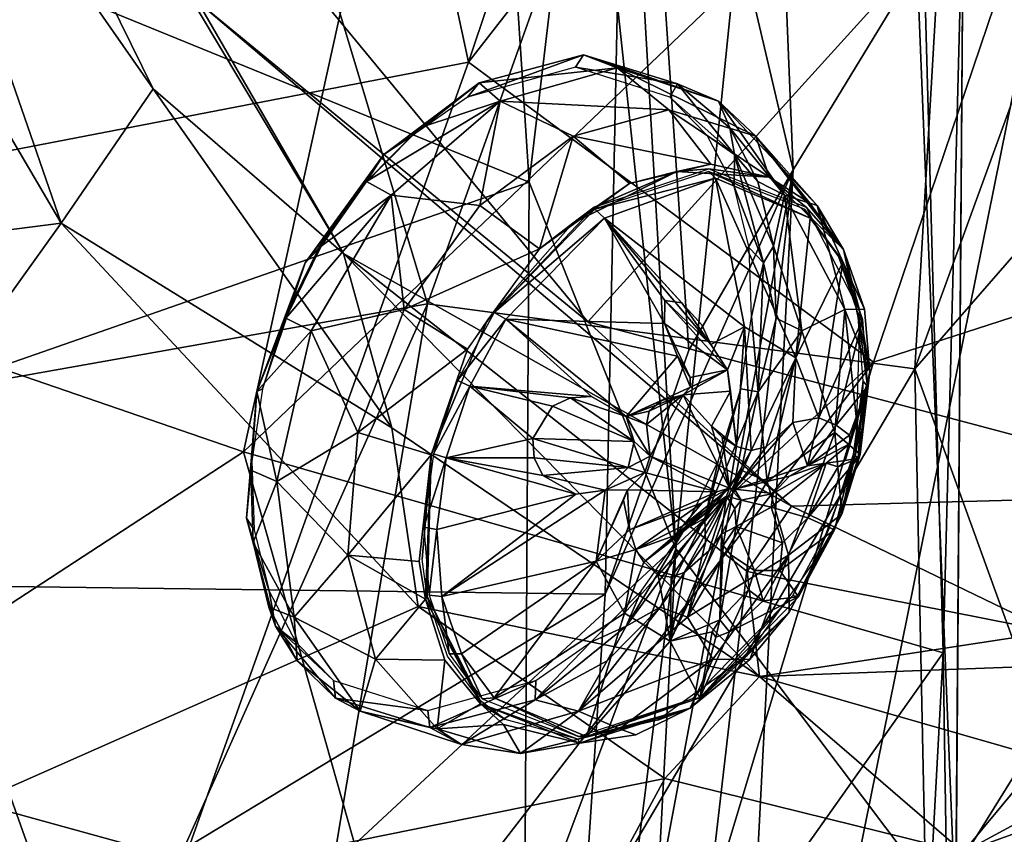
# Model space of a CAD drawing. Units: millimetres. Extents: x -2003 to 3030, y -2832 to 2970.
# Drawn here: x 304 to 348, y -180 to -143 of the extents above; entities that cross this region are included whole.
import ezdxf

# ---------------------------------------------------------------- set-up
doc = ezdxf.new("R2010")
doc.units = ezdxf.units.MM
doc.header["$LTSCALE"] = 0.2
doc.header["$MEASUREMENT"] = 0
doc.header["$PDMODE"] = 1
doc.linetypes.add('BORDER', pattern=[1.75, 0.5, -0.25, 0.5, -0.25, 0, -0.25])
doc.layers.add('HAGS-Dim Plan', color=7, linetype='Continuous', lineweight=158)
for name, color, linetype in [('HAGS-EN1176 Falling Space', 30, 'BORDER'), ('HAGS-PL-Gray', 252, 'Continuous'), ('HAGS-PL-Orange', 40, 'Continuous')]:
    doc.layers.add(name, color=color, linetype=linetype)
doc.styles.get("Standard").update_dxf_attribs({"font": 'g13f12d.shx', "height": 300})
doc.dimstyles.new('HAGS - Dim Plan', dxfattribs={"dimtxt": 300, "dimasz": 200, "dimexe": 0.18, "dimexo": 0.0625, "dimgap": 150, "dimtad": 0, "dimlfac": 0.001, "dimrnd": 0.05, "dimzin": 1, "dimdsep": 46, "dimtxsty": 'Standard', "dimblk": 'HAGS - Dim Plan arrow', "dimcen": 0.1, "dimse1": 1, "dimse2": 1, "dimclrd": 1, "dimadec": 0, "dimazin": 0, "dimtfac": 1, "dimtofl": 0, "dimtmove": 0, "dimatfit": 3, "dimfxl": 1, "dimtolj": 1, "dimtzin": 0, "dimarcsym": 0})

# ---------------------------------------------------------------- blocks, each defined once
blk = doc.blocks.new('HAGS - Dim Plan arrow')
at = {"color": 1, "lineweight": 0}
blk.add_lwpolyline([(0, 0, 0, 0.35, 0), (-1, 0, 0.015, 0.015, 0)], format="xyseb", dxfattribs=at)
blk = doc.blocks.new('*D6')
at = {"layer": 'Defpoints', "color": 0, "transparency": 16777216}
for p in [(0, 2003.429), (0, -2003.429), (2832.738, -2003.429)]:
    blk.add_point(p, dxfattribs=at)
at = {"layer": 'HAGS-Dim Plan', "color": 1, "lineweight": -2, "transparency": 16777216}
for p, q in [((2832.738, 1803.429), (2832.738, 620.437)), ((2832.738, -1803.429), (2832.738, -620.437))]:
    blk.add_line(p, q, dxfattribs=at)
at = {"layer": 'HAGS-Dim Plan', "color": 1, "lineweight": -2, "transparency": 16777216, "xscale": 200, "yscale": 200, "zscale": 200}
for p, rotation in [((2832.738, 2003.429), 90), ((2832.738, -2003.429), 270)]:
    blk.add_blockref('HAGS - Dim Plan arrow', p, dxfattribs=dict(at, rotation=rotation))
at = {"layer": 'HAGS-Dim Plan', "color": 0, "transparency": 16777216, "insert": (2832.738, 0), "char_height": 300, "attachment_point": 5, "rotation": 90}
blk.add_mtext('\\A1;4.00m', dxfattribs=at)
blk = doc.blocks.new('*D3')
at = {"layer": 'Defpoints', "color": 0, "transparency": 16777216}
for p in [(446.293, 2348.38), (-446.287, -49.162), (446.293, -174.043)]:
    blk.add_point(p, dxfattribs=at)
at = {"layer": 'HAGS-Dim Plan', "color": 1, "lineweight": -2, "transparency": 16777216}
for p, q in [((-246.287, 2348.38), (246.293, 2348.38)), ((446.293, 2348.38), (646.293, 2348.38))]:
    blk.add_line(p, q, dxfattribs=at)
at = {"layer": 'HAGS-Dim Plan', "color": 1, "lineweight": -2, "transparency": 16777216, "xscale": 200, "yscale": 200, "zscale": 200, "rotation": 180}
blk.add_blockref('HAGS - Dim Plan arrow', (-446.287, 2348.38), dxfattribs=at)
at = {"layer": 'HAGS-Dim Plan', "color": 1, "lineweight": -2, "transparency": 16777216, "xscale": 200, "yscale": 200, "zscale": 200}
blk.add_blockref('HAGS - Dim Plan arrow', (446.293, 2348.38), dxfattribs=at)
at = {"layer": 'HAGS-Dim Plan', "color": 0, "transparency": 16777216, "insert": (1252.372, 2348.38), "char_height": 300, "attachment_point": 5}
blk.add_mtext('\\A1;0.90m', dxfattribs=at)
blk = doc.blocks.new('*D4')
at = {"layer": 'Defpoints', "color": 0, "transparency": 16777216}
for p in [(-35.127, 501.094), (2420.696, 501.094), (371.252, -330.661)]:
    blk.add_point(p, dxfattribs=at)
at = {"layer": 'HAGS-Dim Plan', "color": 1, "lineweight": -2, "transparency": 16777216}
for p, q in [((2420.696, 501.094), (2420.696, 701.094)), ((2420.696, -130.661), (2420.696, 301.094))]:
    blk.add_line(p, q, dxfattribs=at)
at = {"layer": 'HAGS-Dim Plan', "color": 1, "lineweight": -2, "transparency": 16777216, "xscale": 200, "yscale": 200, "zscale": 200}
for p, rotation in [((2420.696, 501.094), 90), ((2420.696, -330.661), 270)]:
    blk.add_blockref('HAGS - Dim Plan arrow', p, dxfattribs=dict(at, rotation=rotation))
at = {"layer": 'HAGS-Dim Plan', "color": 0, "transparency": 16777216, "insert": (2420.696, 1306.649), "char_height": 300, "attachment_point": 5, "rotation": 90}
blk.add_mtext('\\A1;0.85m', dxfattribs=at)

msp = doc.modelspace()

# ---------------------------------------------------------------- linework, layer by layer
at = {"layer": 'HAGS-EN1176 Falling Space'}
msp.add_circle((0, 0), 2003.429, dxfattribs=at)

# ---------------------------------------------------------------- dimensions: what is measured, and where the dimension line sits
at = {"layer": 'HAGS-Dim Plan'}
dim = msp.add_linear_dim(base=(446.293, 2348.38), p1=(-446.287, -49.162), p2=(446.293, -174.043), dimstyle='HAGS - Dim Plan', override={"dimpost": 'm'}, dxfattribs=at)
dim.commit()
dim.dimension.update_dxf_attribs({"geometry": '*D3', "text_midpoint": (1252.372, 2348.38)})
for base, p1, p2, picture, middle in [((2832.738, -2003.429), (0, 2003.429), (0, -2003.429), '*D6', (2832.738, 0)), ((2420.696, 501.094), (371.252, -330.661), (-35.127, 501.094), '*D4', (2420.696, 1306.649))]:
    dim = msp.add_linear_dim(base=base, p1=p1, p2=p2, angle=90, dimstyle='HAGS - Dim Plan', override={"dimpost": 'm'}, dxfattribs=at)
    dim.commit()
    dim.dimension.update_dxf_attribs({"geometry": picture, "text_midpoint": middle})

# ---------------------------------------------------------------- meshes
at = {"layer": 'HAGS-PL-Gray'}
mesh = msp.add_polyface(dxfattribs=at)
corners = [(387.29, -93.761, 876.643), (364.768, -151.443, 885.153), (364.483, -93.011, 921.009), (375.747, -85.709, 1038.789), (360.647, -134.012, 1039.461), (394.093, -121.712, 1005.125), (411.539, -38.267, 1003.724), (361.45, -38.408, 941.315), (392.128, -91.82, 545.416), (392.264, -54.648, 530.429), (377.982, -120.12, 531.038), (398.329, -71.556, 541.511), (383.707, -89.521, 383.432), (370.65, -64.695, 362.95), (398.392, -61.073, 395.299), (347.937, -60.707, 338.931), (356.314, -61.737, 344.313), (368.41, -80.271, 362.953), (381.207, -91.166, 376.068), (373.874, -75.092, 364.6), (375.753, -100.188, 376.851), (380.991, -102.629, 380.104), (377.178, -124.148, 386.552), (370.572, -74.524, 360.439), (390.534, -123.583, 848.637), (390.621, -96.733, 866.999), (404.648, -91.253, 858.64), (369.862, -88.302, 498.074), (348.598, -81.65, 462.536), (344.089, -159.045, 495.221), (366.289, -50.073, 481.495), (358.494, -83.385, 1057.851), (355.741, -94.866, 1055.721), (384.82, -109.952, 386.359), (391.01, -125.659, 566.839), (401.489, -120.8, 573.682), (396.855, -72.278, 872.555), (390.479, -39.945, 889.282), (386.682, -114.801, 394.926), (383, -133.575, 392.689), (351.719, -71.488, 1063.136), (352.444, -127.234, 1042.504), (353.101, -130.625, 363.027), (332.021, -103.849, 334.395), (344.675, -83.068, 954.839), (363.389, -62.267, 351.105)]
mesh.append_faces([[corners[k] for k in face] for face in [(0, 1, 2), (3, 4, 5), (3, 5, 6), (0, 2, 7), (8, 9, 10), (11, 9, 8), (12, 13, 14), (15, 16, 17), (13, 18, 19), (18, 13, 12), (20, 21, 22), (17, 23, 21), (24, 25, 26), (27, 28, 29), (30, 28, 27), (16, 23, 17), (31, 32, 4), (18, 21, 23), (33, 18, 12), (34, 8, 10), (8, 34, 35), (36, 0, 37), (38, 12, 14), (33, 12, 38), (27, 10, 9), (19, 18, 23), (33, 21, 18), (33, 39, 21), (31, 40, 32), (40, 41, 32), (17, 20, 15), (17, 21, 20), (20, 42, 43), (25, 0, 36), (25, 24, 0), (31, 4, 3), (44, 7, 2), (45, 19, 23), (13, 19, 45)]])
mesh = msp.add_polyface(dxfattribs=at)
corners = [(292.218, -101.074, 409.397), (287.52, -95.558, 412.606), (288.862, -96.76, 402.655), (291.661, -97.241, 419.554), (297.107, -128.498, 309.208), (290.127, -106.881, 297.345), (309.567, -146.343, 324.5), (304.051, -101.102, 421.686), (297.195, -98.228, 422.993), (297.291, -103.165, 415.354), (289.854, -104.275, 402.172), (264.854, -150.05, 396.784), (308.551, -111.383, 423.148), (294.157, -106.894, 303.182), (311.597, -142.41, 327.278), (278.134, -88.982, 288.794), (283.278, -86.929, 288.681), (283.968, -110.612, 297.851), (305.408, -152.441, 327.456), (285.442, -84.56, 392.022), (304.114, -93.982, 427.411), (331.12, -118.231, 1026.161), (271.104, -118.546, 1072.44), (272.402, -168.517, 1051.287), (284.533, -87.326, 408.814), (286.158, -80.654, 289.741), (259.962, -158.236, 297.202), (291.408, -128.613, 308.316), (298.82, -107.508, 413.322), (306.4, -106.243, 420.143), (297.201, -90.729, 427.294), (291.812, -88.4, 425.003), (286.291, -86.979, 418.011), (287.254, -88.675, 399.66), (326.478, -77.467, 1041.714), (266.455, -83.004, 1084.602), (290.469, -161.698, 427.749), (298.76, -111.244, 309.028), (311.84, -135.759, 326.918), (287.786, -78.315, 293.056), (281.932, -119.508, 1012.349), (294.595, -66.427, 1016.109), (314.271, -100.531, 986.665), (293.373, -151.013, 987.14)]
mesh.append_faces([[corners[k] for k in face] for face in [(0, 1, 2), (3, 1, 0), (4, 5, 6), (7, 8, 9), (10, 11, 12), (5, 13, 14), (15, 16, 17), (18, 4, 6), (2, 19, 10), (20, 8, 7), (21, 22, 23), (1, 24, 2), (5, 25, 13), (26, 27, 18), (0, 2, 10), (9, 28, 29), (30, 31, 8), (31, 32, 3), (17, 5, 4), (27, 4, 18), (33, 2, 24), (3, 32, 1), (28, 10, 12), (0, 10, 28), (17, 16, 5), (7, 9, 29), (34, 35, 22), (26, 17, 27), (17, 4, 27), (20, 30, 8), (9, 0, 28), (3, 0, 9), (8, 3, 9), (8, 31, 3), (11, 36, 12), (13, 37, 38), (13, 39, 37), (40, 41, 42), (42, 43, 40)]])
mesh = msp.add_polyface(dxfattribs=at)
corners = [(330.057, -169.258, 1003.316), (331.12, -118.231, 1026.161), (272.402, -168.517, 1051.287), (336.32, -94.502, 1037.431), (338.576, -150.022, 1013.797), (352.444, -127.234, 1042.504), (308.551, -111.383, 423.148), (322.011, -156.092, 461.057), (348.598, -81.65, 462.536), (347.006, -72.719, 1060.25), (338.501, -165.259, 362.374), (318.201, -153.816, 335.052), (311.597, -142.41, 327.278), (290.127, -106.881, 297.345), (319.358, -95.771, 429.873), (309.312, -95.81, 425.665), (304.114, -93.982, 427.411), (304.051, -101.102, 421.686), (358.683, -164.714, 383.603), (329.27, -156.914, 350.143), (353.101, -130.625, 363.027), (290.469, -161.698, 427.749), (311.84, -135.759, 326.918), (332.021, -103.849, 334.395), (298.76, -111.244, 309.028), (316.988, -92.535, 427.657), (311.103, -101.21, 424.304), (333.855, -158.191, 1007.872), (298.82, -107.508, 413.322), (306.4, -106.243, 420.143), (323.863, -145.14, 955.114), (314.271, -100.531, 986.665), (344.675, -83.068, 954.839), (287.786, -78.315, 293.056), (293.373, -151.013, 987.14), (305.408, -152.441, 327.456), (309.567, -146.343, 324.5), (320.388, -161.715, 340.41), (326.478, -77.467, 1041.714), (271.104, -118.546, 1072.44), (294.157, -106.894, 303.182), (331.327, -75.655, 1041.797), (312.571, -89.055, 427.04), (344.089, -159.045, 495.221), (364.483, -93.011, 921.009), (342.227, -158.729, 919.985)]
mesh.append_faces([[corners[k] for k in face] for face in [(0, 1, 2), (3, 4, 5), (6, 7, 8), (3, 5, 9), (10, 11, 12), (13, 12, 11), (14, 6, 8), (15, 16, 17), (1, 4, 3), (18, 19, 20), (6, 21, 7), (20, 19, 22), (23, 22, 24), (25, 26, 14), (27, 4, 1), (28, 6, 29), (14, 29, 6), (30, 31, 32), (23, 24, 33), (30, 34, 31), (35, 36, 37), (1, 38, 39), (15, 26, 25), (15, 17, 26), (12, 40, 22), (12, 22, 19), (37, 36, 11), (36, 13, 11), (10, 12, 19), (0, 27, 1), (1, 3, 41), (15, 42, 16), (42, 15, 25), (20, 22, 23), (43, 8, 7), (30, 32, 44), (30, 44, 45), (26, 29, 14), (17, 29, 26)]])
mesh = msp.add_polyface(dxfattribs=at)
corners = [(344.089, -159.045, 495.221), (356.315, -192.768, 550.601), (377.982, -120.12, 531.038), (387.29, -93.761, 876.643), (390.534, -123.583, 848.637), (364.768, -151.443, 885.153), (391.14, -151.679, 594.598), (377.178, -124.148, 386.552), (353.101, -130.625, 363.027), (375.753, -100.188, 376.851), (413.112, -126.458, 829.426), (396.814, -130.732, 833.397), (404.604, -110.422, 845.832), (386.682, -114.801, 394.926), (424.605, -96.267, 441.719), (382.859, -138.875, 399.517), (371.036, -147.86, 389.462), (358.683, -164.714, 383.603), (415.51, -132.729, 588.799), (401.489, -120.8, 573.682), (401.811, -140.751, 594.808), (391.01, -125.659, 566.839), (396.777, -159.365, 795.968), (396.796, -146.273, 815.627), (413.016, -141.527, 812.252), (360.647, -134.012, 1039.461), (362.469, -172.524, 1020.103), (394.093, -121.712, 1005.125), (371.062, -157.794, 390.36), (380.991, -102.629, 380.104), (383, -133.575, 392.689), (379.939, -133.373, 389.996), (384.82, -109.952, 386.359), (362.749, -189.937, 849.89), (387.658, -162.247, 812.787), (355.741, -94.866, 1055.721), (352.444, -127.234, 1042.504), (358.007, -150.548, 1033.391), (373.647, -159.238, 393.218), (342.227, -158.729, 919.985), (364.483, -93.011, 921.009), (374.358, -160.02, 399.33), (369.862, -88.302, 498.074), (402.472, -156.421, 617.363), (394.98, -187.289, 968.549), (419.413, -118.083, 970.052)]
mesh.append_faces([[corners[k] for k in face] for face in [(0, 1, 2), (3, 4, 5), (6, 2, 1), (7, 8, 9), (10, 11, 12), (13, 14, 15), (16, 17, 8), (18, 19, 20), (6, 21, 2), (22, 23, 24), (25, 26, 27), (28, 17, 16), (29, 30, 31), (19, 21, 6), (30, 32, 13), (33, 4, 34), (22, 34, 23), (30, 13, 15), (35, 36, 37), (30, 38, 31), (15, 38, 30), (19, 6, 20), (5, 39, 40), (11, 4, 12), (34, 4, 11), (5, 4, 33), (7, 16, 8), (31, 28, 16), (41, 38, 15), (25, 37, 26), (35, 37, 25), (42, 0, 2), (38, 28, 31), (20, 6, 43), (7, 31, 16), (29, 31, 7), (23, 34, 11), (23, 11, 10), (44, 45, 27)]])
mesh = msp.add_polyface(dxfattribs=at)
corners = [(364.768, -151.443, 885.153), (325.219, -215.117, 896.391), (342.227, -158.729, 919.985), (362.141, -201.972, 569.343), (357.624, -197.685, 556.447), (367.159, -216.619, 571.35), (357.112, -213.674, 552.655), (352.958, -198.573, 547.475), (344.089, -159.045, 495.221), (312.496, -212.603, 491.882), (345.025, -203.122, 538.456), (371.062, -157.794, 390.36), (360.149, -170.13, 383.987), (358.683, -164.714, 383.603), (362.733, -172.024, 387.188), (337.061, -172.987, 360.476), (350.3, -170.953, 374.931), (338.576, -150.022, 1013.797), (335.395, -211.607, 980.61), (352.444, -127.234, 1042.504), (350.601, -214.217, 998.309), (362.749, -189.937, 849.89), (374.949, -192.335, 808.443), (356.072, -221.853, 817.741), (346.285, -180.947, 378.474), (349.859, -176.655, 375.915), (356.315, -192.768, 550.601), (332.762, -177.599, 363.219), (362.782, -195.677, 570.288), (358.007, -150.548, 1033.391), (358.637, -207.815, 1002.336), (327.384, -209.868, 979.3), (331.555, -210.767, 978.519), (361.766, -175.32, 392.498), (385.188, -188.594, 430.176), (340.826, -235.949, 408.544), (330.057, -169.258, 1003.316), (338.501, -165.259, 362.374), (336.494, -168.216, 358.663), (318.201, -153.816, 335.052), (367.213, -214.072, 593.701), (362.469, -172.524, 1020.103), (329.27, -156.914, 350.143), (333.855, -158.191, 1007.872)]
mesh.append_faces([[corners[k] for k in face] for face in [(0, 1, 2), (3, 4, 5), (6, 5, 7), (8, 9, 10), (11, 12, 13), (14, 15, 16), (17, 18, 19), (18, 20, 19), (21, 22, 23), (24, 25, 14), (7, 10, 6), (8, 10, 26), (15, 24, 27), (3, 28, 26), (13, 12, 16), (29, 20, 30), (31, 32, 17), (19, 20, 29), (24, 14, 33), (24, 34, 35), (31, 17, 36), (37, 38, 39), (16, 37, 13), (3, 40, 28), (15, 25, 24), (25, 15, 14), (0, 21, 1), (24, 33, 34), (14, 16, 12), (41, 29, 30), (4, 3, 26), (7, 26, 10), (32, 18, 17), (37, 42, 13), (36, 17, 43), (16, 38, 37), (15, 38, 16), (7, 4, 26), (7, 5, 4)]])
mesh = msp.add_polyface(dxfattribs=at)
corners = [(330.057, -169.258, 1003.316), (272.402, -168.517, 1051.287), (272.004, -204.369, 1031.677), (281.26, -197.505, 978.904), (305.215, -198.578, 952.329), (324.987, -212.072, 972.871), (302.35, -233.731, 368.059), (332.762, -177.599, 363.219), (346.285, -180.947, 378.474), (267.056, -207.137, 1025.474), (325.219, -215.117, 896.391), (306.461, -205.058, 935.319), (342.227, -158.729, 919.985), (279.669, -188.348, 323.585), (307.555, -190.962, 944.772), (305.408, -152.441, 327.456), (320.388, -161.715, 340.41), (321.588, -169.803, 348.799), (337.061, -172.987, 360.476), (318.201, -153.816, 335.052), (336.494, -168.216, 358.663), (327.384, -209.868, 979.3), (305.672, -196.554, 946.437), (304.045, -209.4, 936.458), (304.088, -214.723, 939.395), (280.532, -189.996, 976.851), (304.183, -195.756, 950.768), (293.373, -151.013, 987.14), (323.863, -145.14, 955.114), (290.469, -161.698, 427.749), (298.34, -208.943, 468.921), (322.011, -156.092, 461.057), (270.023, -206.918, 1028.834), (305.978, -201.037, 948.039), (328.524, -215.813, 970.342), (279.257, -203.443, 442.779), (259.962, -158.236, 297.202), (264.854, -150.05, 396.784), (344.089, -159.045, 495.221), (312.496, -212.603, 491.882), (282.326, -214.774, 448.613)]
mesh.append_faces([[corners[k] for k in face] for face in [(0, 1, 2), (3, 4, 5), (6, 7, 8), (3, 5, 9), (10, 11, 12), (13, 7, 6), (14, 12, 11), (15, 16, 17), (18, 19, 20), (2, 21, 0), (22, 23, 24), (3, 25, 26), (22, 14, 23), (14, 27, 28), (17, 16, 18), (29, 30, 31), (5, 32, 9), (13, 15, 17), (26, 25, 14), (25, 27, 14), (22, 26, 14), (4, 33, 34), (29, 35, 30), (4, 34, 5), (16, 19, 18), (36, 15, 13), (14, 11, 23), (26, 4, 3), (26, 22, 4), (37, 35, 29), (33, 22, 24), (4, 22, 33), (13, 17, 7), (18, 7, 17), (21, 2, 32), (38, 31, 39), (30, 35, 40), (14, 28, 12), (39, 31, 30)]])
at = {"layer": 'HAGS-PL-Orange'}
mesh = msp.add_polyface(dxfattribs=at)
corners = [(318.638, -29.739, 1062.388), (320.752, -72.791, 1054.648), (263.723, -67.762, 1099.348), (229.101, -59.526, 1074.309), (252.366, -31.368, 1104.164), (255.431, -56.914, 1101.675), (337.616, -31.053, 1076.71), (341.848, -82.752, 1067.077), (325.269, -28.749, 1063.733), (251.143, -101.087, 1137.393), (291.903, -97.666, 1111.461), (311.945, -41.501, 1106.083), (333.269, -167.198, 1017.268), (329.19, -97.012, 1046.6), (323.954, -109.667, 1042.613), (268.948, -127.063, 1079.761), (241.885, -90.235, 1140.683), (243.759, -51.284, 1149.391), (235.431, -124.602, 1136.765), (232.267, -93.856, 1065), (256.421, -96.256, 1090.316), (260.45, -151.967, 1068.285), (326.247, -105.759, 1082.651), (285.157, -17.355, 1127.491), (328.364, -71.017, 1055.534), (261.729, -98.289, 1092.05), (259.684, -31.103, 1106.124), (337.973, -15.226, 1081.102), (342.52, -92.825, 1070.388), (264.705, -147.055, 1072.587), (346.301, -136.495, 1050.718), (322.177, -52.553, 1058.648), (336.755, -2.596, 1086.777), (337.622, -47.138, 1083.774), (236.993, -135.533, 1049.584), (344.32, -133.541, 1056.544), (271.571, -148.326, 1110.695), (329.168, -129.051, 1034.005)]
mesh.append_faces([[corners[k] for k in face] for face in [(0, 1, 2), (3, 4, 5), (6, 7, 8), (9, 10, 11), (7, 12, 13), (1, 14, 15), (16, 9, 17), (16, 18, 9), (1, 15, 2), (19, 20, 21), (22, 11, 10), (17, 9, 23), (23, 9, 11), (7, 24, 8), (13, 14, 1), (21, 20, 25), (2, 5, 26), (7, 27, 28), (15, 29, 25), (7, 28, 30), (8, 24, 31), (28, 32, 33), (15, 25, 2), (25, 5, 2), (25, 20, 5), (3, 5, 20), (34, 19, 21), (33, 11, 22), (24, 13, 31), (7, 13, 24), (6, 27, 7), (28, 33, 22), (35, 28, 22), (30, 28, 35), (31, 1, 0), (31, 13, 1), (22, 10, 36), (9, 36, 10), (13, 37, 14)]])
mesh = msp.add_polyface(dxfattribs=at)
corners = [(326.407, -185.544, 1007.376), (323.823, -212.752, 992.223), (267.822, -210.142, 1037.612), (295.045, -200.747, 963.441), (261.704, -212.627, 1033.221), (319.893, -216.408, 984.82), (324.576, -201.305, 1043.703), (313.674, -162.802, 1073.293), (260.115, -197.747, 1097.882), (341.848, -82.752, 1067.077), (345.953, -184.06, 1023.519), (333.269, -167.198, 1017.268), (330.643, -216.477, 990.684), (337.7, -241.759, 987.344), (345.379, -171.904, 1038.721), (344.32, -133.541, 1056.544), (296.417, -216.219, 952.348), (290.853, -214.276, 952.115), (297.341, -204.511, 957.977), (326.247, -105.759, 1082.651), (323.954, -109.667, 1042.613), (326.623, -150.573, 1025.01), (268.948, -127.063, 1079.761), (327.266, -214.863, 990.073), (346.301, -136.495, 1050.718), (345.812, -200.431, 1019.175), (295.826, -201.88, 959.457), (321.673, -217.823, 981.495), (289.83, -203.893, 956.768), (291.339, -200.877, 960.316), (325.133, -219.735, 983.089), (329.168, -129.051, 1034.005), (329.19, -97.012, 1046.6), (288.652, -234.027, 1055.459), (271.571, -148.326, 1110.695), (287.086, -212.524, 954.958), (340.515, -241.232, 994.233), (343.21, -211.925, 1017.614), (270.522, -170.149, 1059.747), (323.116, -215.819, 988.602)]
mesh.append_faces([[corners[k] for k in face] for face in [(0, 1, 2), (3, 4, 5), (6, 7, 8), (9, 10, 11), (10, 12, 11), (10, 13, 12), (14, 15, 7), (16, 17, 18), (15, 19, 7), (20, 21, 22), (11, 23, 0), (24, 14, 25), (10, 9, 24), (26, 3, 27), (26, 28, 29), (23, 1, 0), (18, 27, 30), (31, 11, 21), (32, 11, 31), (33, 6, 8), (7, 19, 34), (17, 28, 18), (17, 35, 28), (26, 29, 3), (10, 25, 36), (10, 24, 25), (25, 14, 37), (14, 7, 6), (11, 0, 21), (21, 0, 38), (24, 15, 14), (18, 28, 26), (18, 26, 27), (12, 23, 11), (3, 5, 27), (37, 14, 6), (23, 39, 1), (1, 39, 2), (31, 21, 20)]])
mesh = msp.add_polyface(dxfattribs=at)
corners = [(222.019, -157.631, 1136.394), (260.115, -197.747, 1097.882), (271.571, -148.326, 1110.695), (295.045, -200.747, 963.441), (242.762, -200.245, 1015.484), (261.704, -212.627, 1033.221), (236.993, -135.533, 1049.584), (260.45, -151.967, 1068.285), (239.132, -196.588, 1017.37), (251.143, -101.087, 1137.393), (261.445, -209.971, 1037.964), (326.407, -185.544, 1007.376), (267.822, -210.142, 1037.612), (270.522, -170.149, 1059.747), (257.279, -203.594, 991.389), (289.83, -203.893, 956.768), (287.086, -212.524, 954.958), (240.489, -199.956, 1012.891), (270.374, -201.2, 983.322), (234.908, -154.902, 1038.505), (291.339, -200.877, 960.316), (230.112, -203.191, 1012.787), (250.468, -207.245, 995.241), (246.326, -217.572, 997.896), (233.8, -201.357, 1012.479), (265.973, -186.482, 1052.431), (264.705, -147.055, 1072.587), (323.116, -215.819, 988.602), (265.291, -212.832, 1034.399), (236.191, -198.799, 1014.252), (313.674, -162.802, 1073.293), (268.948, -127.063, 1079.761), (326.623, -150.573, 1025.01), (261.729, -98.289, 1092.05), (289.319, -223.975, 951.999)]
mesh.append_faces([[corners[k] for k in face] for face in [(0, 1, 2), (3, 4, 5), (6, 7, 8), (9, 0, 2), (7, 10, 8), (11, 12, 13), (14, 15, 16), (14, 17, 18), (8, 19, 6), (20, 15, 14), (21, 22, 23), (21, 24, 14), (13, 25, 26), (8, 10, 5), (27, 28, 12), (4, 8, 5), (24, 17, 14), (29, 8, 17), (19, 8, 29), (28, 10, 12), (7, 25, 10), (1, 30, 2), (13, 26, 31), (13, 31, 32), (17, 3, 18), (21, 14, 22), (22, 14, 16), (27, 5, 28), (28, 5, 10), (26, 7, 33), (26, 25, 7), (17, 8, 4), (17, 4, 3), (22, 16, 34), (25, 12, 10), (25, 13, 12), (20, 18, 3), (20, 14, 18), (24, 29, 17)]])
mesh = msp.add_polyface(dxfattribs=at)
corners = [(190.665, -110.578, 1096.509), (192.269, -108.319, 1100.353), (189.154, -114.786, 1100.353), (191.231, -110.813, 1102.661), (188.468, -114.373, 1102.894), (187.785, -115.97, 1102.661), (191.487, -108.175, 1102.894), (190.33, -111.447, 1102.894), (186.298, -114.53, 1093.277), (188.483, -111.613, 1093.226), (187.352, -115.537, 1096.509), (324.356, -146.078, 1071.708), (321.321, -148.461, 1073.082), (320.031, -149.326, 1074.32), (191.044, -111.794, 1102.1), (189.085, -114.872, 1102.1), (319.043, -150.773, 1074.297), (186.487, -117.429, 1102.1), (183.542, -119.261, 1100.353), (182.393, -118.85, 1096.509), (185.998, -116.804, 1102.894), (188.315, -111.52, 1093.339), (183.442, -116.59, 1093.211), (190.265, -104.73, 1093.206), (319.25, -150.544, 1075.377), (320.356, -151.166, 1076.581), (325.302, -146.909, 1073.591), (182.981, -119.37, 1102.564), (183.029, -118.625, 1102.894), (183.342, -116.496, 1093.339), (187.978, -111.328, 1092.747), (185.878, -114.065, 1092.747), (182.578, -108.423, 1088.971), (186.13, -114.362, 1093.339), (186.063, -114.249, 1093.335), (188.204, -111.458, 1093.335), (189.297, -108.141, 1092.747), (321.645, -148.112, 1074.098), (317.087, -153.556, 1074.975), (183.271, -116.39, 1093.335), (189.549, -108.208, 1093.335), (189.173, -109.746, 1093.339), (192.261, -108.354, 1102.1), (316.468, -154.231, 1075.629), (189.394, -109.834, 1093.277)]
mesh.append_faces([[corners[k] for k in face] for face in [(0, 1, 2), (3, 4, 5), (3, 6, 7), (8, 9, 10), (11, 12, 13), (14, 15, 2), (13, 12, 16), (17, 18, 2), (8, 10, 19), (5, 4, 20), (21, 9, 22), (21, 23, 9), (24, 25, 26), (17, 27, 18), (5, 28, 27), (21, 22, 29), (30, 31, 32), (14, 2, 1), (21, 29, 33), (22, 9, 8), (9, 0, 10), (0, 2, 10), (10, 2, 18), (34, 30, 35), (35, 30, 36), (10, 18, 19), (5, 20, 28), (13, 37, 11), (37, 24, 26), (5, 27, 17), (15, 17, 2), (3, 7, 4), (13, 16, 38), (39, 31, 34), (34, 31, 30), (35, 36, 40), (23, 21, 41), (42, 14, 1), (13, 24, 37), (13, 43, 24), (5, 15, 14), (5, 17, 15), (9, 44, 0), (9, 23, 44), (3, 5, 14), (3, 14, 42)]])
mesh = msp.add_polyface(dxfattribs=at)
corners = [(337.501, -150.356, 1070.41), (336.882, -148.488, 1067.002), (332.942, -147.299, 1071.312), (324.356, -146.078, 1071.708), (330.6, -145.39, 1068.991), (329.076, -144.808, 1067.5), (335.199, -146.909, 1063.694), (337.238, -154.231, 1054.86), (335.906, -150.774, 1057.435), (335.928, -149.326, 1058.423), (331.16, -150.636, 1076.543), (334.855, -149.766, 1073.247), (328.61, -148.488, 1075.274), (323.818, -146.729, 1071.381), (333.34, -146.123, 1062.628), (332.989, -146.729, 1062.209), (328.718, -145.36, 1067.11), (334.762, -149.974, 1073.154), (339.169, -151.705, 1067.951), (327.08, -153.594, 1079.263), (324.38, -151.639, 1078.056), (335.707, -148.113, 1060.037), (338.189, -151.166, 1058.748), (340.862, -153.633, 1065.539), (339.664, -151.639, 1062.772), (334.691, -148.462, 1059.712), (325.302, -146.909, 1073.591), (321.645, -148.112, 1074.098), (328.602, -152.437, 1078.328), (333.314, -150.089, 1074.708), (339.339, -151.528, 1067.954), (320.356, -151.166, 1076.581), (329.56, -151.705, 1077.56), (335.061, -150.39, 1073.391), (334.737, -150.096, 1073.129), (329.586, -151.809, 1077.492), (339.354, -152.205, 1068.416), (321.321, -148.461, 1073.082), (336.985, -150.544, 1057.641), (339.1, -151.809, 1067.978), (337.697, -153.472, 1055.583)]
mesh.append_faces([[corners[k] for k in face] for face in [(0, 1, 2), (3, 4, 5), (5, 4, 6), (7, 8, 9), (10, 11, 12), (5, 13, 3), (14, 15, 16), (0, 17, 18), (19, 12, 20), (14, 5, 6), (0, 2, 11), (12, 11, 2), (21, 6, 22), (23, 24, 1), (9, 8, 25), (3, 26, 4), (3, 27, 26), (21, 14, 6), (9, 15, 14), (28, 29, 10), (19, 10, 12), (14, 16, 5), (5, 16, 13), (30, 23, 1), (12, 2, 26), (12, 26, 20), (20, 26, 31), (24, 22, 6), (29, 32, 17), (29, 17, 0), (1, 6, 4), (24, 6, 1), (26, 2, 4), (2, 1, 4), (33, 34, 35), (33, 36, 34), (3, 13, 37), (9, 25, 15), (0, 30, 1), (38, 21, 22), (9, 14, 21), (34, 36, 39), (28, 32, 29), (9, 38, 40), (9, 21, 38), (29, 0, 11), (29, 11, 10)]])
mesh = msp.add_polyface(dxfattribs=at)
corners = [(320.954, -156.355, 1079.315), (320.356, -151.166, 1076.581), (316.741, -157.317, 1077.37), (318.853, -161.918, 1078.86), (320.031, -149.326, 1074.32), (317.087, -153.556, 1074.975), (316.468, -154.231, 1075.629), (322.858, -163.072, 1079.919), (328.736, -164.715, 1078.365), (327.24, -163.869, 1079.107), (315.554, -156.667, 1075.078), (313.809, -165.802, 1072.971), (314.048, -163.222, 1073.572), (314.151, -166.334, 1072.039), (323.925, -159.82, 1080.346), (326.786, -162.202, 1079.618), (315.172, -164.143, 1075.802), (318.398, -167.481, 1076.759), (327.08, -153.594, 1079.263), (324.38, -151.639, 1078.056), (314.278, -160.063, 1075.392), (327.679, -160.734, 1079.615), (325.556, -156.793, 1080.107), (329.439, -160.287, 1079.072), (319.25, -150.544, 1075.377), (317.192, -153.471, 1076.089), (315.58, -156.743, 1076.198), (314.524, -159.945, 1074.603), (322.18, -162.939, 1079.976), (323.815, -158.153, 1080.433), (322.428, -166.325, 1078.855), (323.367, -159.574, 1080.143), (325.029, -156.487, 1079.899), (313.996, -163.637, 1074.614), (321.632, -167.771, 1078.197), (326.836, -163.066, 1079.419), (322.278, -162.89, 1079.708), (321.839, -166.207, 1078.623), (324.721, -156.821, 1080.159), (321.766, -167.669, 1078.018), (322.184, -162.898, 1079.793), (321.986, -169.356, 1077.024), (314.105, -166.909, 1073.002)]
mesh.append_faces([[corners[k] for k in face] for face in [(0, 1, 2), (0, 2, 3), (4, 5, 6), (7, 8, 9), (6, 5, 10), (11, 12, 13), (14, 7, 15), (3, 16, 17), (18, 19, 0), (20, 12, 11), (3, 2, 16), (14, 15, 21), (22, 14, 23), (24, 25, 1), (25, 26, 1), (6, 27, 20), (28, 29, 3), (28, 3, 17), (29, 0, 3), (29, 18, 0), (20, 27, 12), (7, 30, 8), (6, 20, 26), (20, 16, 2), (31, 22, 32), (20, 11, 33), (34, 28, 17), (7, 9, 35), (19, 1, 0), (36, 7, 14), (37, 7, 36), (38, 29, 28), (28, 39, 40), (28, 40, 38), (36, 14, 31), (31, 14, 22), (6, 10, 27), (37, 30, 7), (28, 41, 39), (20, 33, 16), (33, 42, 16), (26, 20, 2), (26, 2, 1), (7, 35, 15), (11, 42, 33), (6, 25, 24), (6, 26, 25)]])
mesh = msp.add_polyface(dxfattribs=at)
corners = [(339.354, -152.205, 1068.416), (335.061, -150.39, 1073.391), (338.696, -158.545, 1071.777), (333.908, -159.43, 1076.718), (335.598, -159.086, 1075.374), (332.748, -156.978, 1077.446), (340.923, -156.355, 1059.345), (338.979, -157.317, 1055.132), (338.189, -151.166, 1058.748), (340.468, -161.918, 1057.245), (334.855, -157.929, 1076.002), (336.371, -157.131, 1074.579), (330.024, -152.206, 1077.746), (340.831, -154.202, 1066.022), (339.744, -161.257, 1069.688), (337.238, -154.231, 1054.86), (336.686, -156.668, 1053.945), (336.583, -153.557, 1055.479), (341.954, -159.836, 1062.31), (341.718, -156.805, 1063.939), (340.528, -161.586, 1067.823), (332.768, -155.943, 1077.303), (336.997, -160.075, 1052.667), (340.862, -153.633, 1065.539), (341.599, -156.436, 1063.348), (342.064, -159.158, 1061.802), (341.812, -156.341, 1063.269), (339.664, -151.639, 1062.772), (337.697, -153.472, 1055.583), (336.985, -150.544, 1057.641), (340.606, -153.845, 1065.537), (341.51, -156.499, 1063.413), (339.169, -151.705, 1067.951), (337.501, -150.356, 1070.41), (336.211, -159.945, 1052.915), (333.528, -156.052, 1076.816), (337.806, -156.743, 1053.971), (339.1, -151.809, 1067.978), (336.671, -162.746, 1073.67), (333.339, -158.47, 1077.131), (341.751, -159.59, 1061.751), (339.339, -151.528, 1067.954), (335.906, -150.774, 1057.435), (334.437, -157.05, 1076.278), (333.93, -159.87, 1076.669), (335.928, -149.326, 1058.423)]
mesh.append_faces([[corners[k] for k in face] for face in [(0, 1, 2), (3, 4, 5), (6, 7, 8), (9, 7, 6), (10, 11, 12), (13, 2, 14), (15, 16, 17), (18, 19, 20), (12, 11, 1), (21, 4, 10), (22, 16, 15), (23, 24, 25), (23, 26, 27), (28, 29, 8), (13, 0, 2), (30, 19, 31), (4, 11, 10), (23, 32, 24), (31, 19, 18), (33, 32, 23), (22, 34, 16), (21, 10, 35), (26, 6, 27), (5, 4, 21), (28, 8, 7), (22, 15, 36), (37, 13, 30), (1, 11, 2), (38, 2, 11), (6, 8, 27), (3, 5, 39), (31, 18, 40), (25, 26, 23), (26, 25, 6), (33, 23, 41), (30, 13, 19), (19, 13, 14), (15, 17, 42), (37, 0, 13), (35, 10, 43), (43, 10, 12), (22, 36, 7), (36, 28, 7), (44, 3, 39), (44, 4, 3), (15, 45, 28), (15, 28, 36)]])
mesh = msp.add_polyface(dxfattribs=at)
corners = [(331.165, -166.328, 1076.603), (335.128, -164.612, 1074.514), (331.079, -164.523, 1077.429), (333.339, -158.47, 1077.131), (332.748, -156.978, 1077.446), (325.556, -156.793, 1080.107), (330.024, -152.206, 1077.746), (331.008, -161.204, 1078.271), (328.496, -160.348, 1079.411), (331.372, -162.326, 1077.885), (329.439, -160.287, 1079.072), (331.104, -163.508, 1077.719), (327.24, -163.869, 1079.107), (330.067, -164.541, 1077.894), (331.853, -163.731, 1077.254), (332.768, -155.943, 1077.303), (333.528, -156.052, 1076.816), (327.679, -160.734, 1079.615), (326.786, -162.202, 1079.618), (333.599, -160.223, 1076.897), (333.93, -159.87, 1076.669), (332.104, -163, 1077.324), (331.941, -161.566, 1077.733), (329.656, -167.76, 1076.581), (330.893, -164.994, 1077.338), (331.456, -167.224, 1075.956), (334.461, -165.117, 1074.884), (332.054, -160.951, 1077.761), (332.621, -160.469, 1077.491), (329.586, -151.809, 1077.492), (335.061, -150.39, 1073.391), (325.029, -156.487, 1079.899), (334.437, -157.05, 1076.278), (328.602, -152.437, 1078.328), (331.16, -150.636, 1076.543), (327.08, -153.594, 1079.263), (324.721, -156.821, 1080.159), (323.925, -159.82, 1080.346), (326.836, -163.066, 1079.419), (322.664, -169.356, 1077.226), (328.736, -164.715, 1078.365), (329.56, -151.705, 1077.56)]
mesh.append_faces([[corners[k] for k in face] for face in [(0, 1, 2), (3, 4, 5), (4, 6, 5), (7, 8, 9), (7, 5, 10), (7, 3, 5), (11, 12, 13), (2, 1, 14), (15, 16, 6), (9, 17, 18), (19, 20, 7), (21, 22, 7), (21, 7, 9), (14, 11, 13), (2, 13, 23), (2, 14, 13), (0, 24, 23), (25, 26, 0), (27, 28, 7), (19, 22, 21), (29, 6, 30), (31, 6, 29), (16, 32, 6), (4, 15, 6), (31, 5, 6), (33, 34, 35), (36, 33, 35), (7, 10, 8), (37, 8, 10), (11, 38, 12), (39, 13, 40), (13, 12, 40), (20, 3, 7), (28, 19, 7), (19, 28, 27), (21, 9, 11), (9, 18, 11), (14, 21, 11), (14, 1, 21), (33, 36, 41), (0, 2, 24), (24, 2, 23), (9, 8, 17), (37, 17, 8), (11, 18, 38), (22, 27, 7), (19, 27, 22)]])
mesh = msp.add_polyface(dxfattribs=at)
corners = [(341.954, -159.836, 1062.31), (340.528, -161.586, 1067.823), (341.129, -162.047, 1065.737), (333.599, -160.223, 1076.897), (334.882, -161.64, 1075.689), (335.742, -160.056, 1075.168), (339.233, -163.43, 1069.747), (341.524, -163.089, 1061.246), (340.934, -163.198, 1065.502), (332.104, -163, 1077.324), (335.696, -164.453, 1074.038), (335.922, -164.499, 1073.783), (338.567, -161.47, 1071.627), (337.355, -162.568, 1072.926), (338.696, -158.545, 1071.777), (335.598, -159.086, 1075.374), (333.93, -159.87, 1076.669), (342.064, -159.158, 1061.802), (341.599, -156.436, 1063.348), (341.402, -162.898, 1060.576), (336.01, -162.561, 1074.407), (335.359, -162.142, 1075.145), (340.468, -161.918, 1057.245), (337.41, -164.143, 1053.564), (338.979, -157.317, 1055.132), (341.168, -162.427, 1065.313), (340.07, -163.312, 1068.035), (336.371, -157.131, 1074.579), (340.79, -165.625, 1060.112), (334.579, -165.802, 1052.201), (336.211, -159.945, 1052.915), (336.997, -160.075, 1052.667), (341.751, -159.59, 1061.751), (339.744, -161.257, 1069.688), (341.611, -162.917, 1060.448), (340.923, -156.355, 1059.345), (336.222, -163.638, 1052.387), (336.671, -162.746, 1073.67), (341.312, -162.907, 1060.666), (338.412, -163.895, 1070.896), (335.18, -163.223, 1052.44), (340.62, -163.486, 1066.34), (341.718, -156.805, 1063.939)]
mesh.append_faces([[corners[k] for k in face] for face in [(0, 1, 2), (3, 4, 5), (1, 6, 2), (7, 0, 8), (3, 9, 10), (11, 6, 12), (11, 12, 13), (3, 10, 4), (13, 12, 14), (3, 15, 16), (17, 18, 19), (5, 4, 20), (10, 20, 21), (22, 23, 24), (25, 6, 26), (0, 25, 8), (15, 20, 27), (17, 19, 28), (29, 30, 31), (32, 0, 7), (12, 33, 14), (12, 6, 33), (17, 34, 35), (34, 22, 35), (31, 24, 23), (29, 31, 36), (20, 37, 27), (10, 37, 20), (25, 26, 8), (15, 5, 20), (3, 5, 15), (32, 7, 38), (6, 39, 26), (2, 6, 25), (0, 2, 25), (34, 28, 22), (28, 34, 17), (29, 40, 30), (8, 26, 41), (7, 8, 41), (36, 31, 23), (42, 33, 1), (33, 6, 1), (11, 13, 37), (37, 13, 14), (10, 21, 4), (4, 21, 20)]])
mesh = msp.add_polyface(dxfattribs=at)
corners = [(337.589, -165.308, 1071.332), (339.247, -165.786, 1067.898), (340.07, -163.312, 1068.035), (335.996, -166.181, 1072.793), (338.102, -166.918, 1069.226), (341.524, -163.089, 1061.246), (340.62, -163.486, 1066.34), (332.461, -168.391, 1074.554), (335.553, -164.808, 1074.03), (331.808, -167.807, 1075.418), (336.222, -164.986, 1073.218), (337.67, -164.687, 1071.578), (335.922, -164.499, 1073.783), (338.367, -167.481, 1056.789), (337.41, -164.143, 1053.564), (340.468, -161.918, 1057.245), (334.755, -167.29, 1073.372), (333.645, -168.273, 1073.696), (334.579, -165.802, 1052.201), (333.647, -166.334, 1052.543), (335.18, -163.223, 1052.44), (333.241, -166.698, 1075.053), (331.456, -167.224, 1075.956), (333.585, -166.16, 1075.081), (334.461, -165.117, 1074.884), (335.326, -166.525, 1073.308), (335.939, -165.37, 1073.341), (338.412, -163.895, 1070.896), (335.696, -164.453, 1074.038), (332.104, -163, 1077.324), (335.128, -164.612, 1074.514), (340.79, -165.625, 1060.112), (341.402, -162.898, 1060.576), (339.674, -167.579, 1060.153), (340.456, -166.341, 1060.819), (337.978, -168.182, 1067.975), (334.61, -166.909, 1052.496), (336.222, -163.638, 1052.387), (333.795, -170.294, 1054.353), (334.645, -165.424, 1074.582), (335.405, -167.042, 1072.864), (341.312, -162.907, 1060.666), (333.215, -166.591, 1075.138), (340.224, -166.224, 1060.231), (339.233, -163.43, 1069.747), (331.165, -166.328, 1076.603), (336.671, -162.746, 1073.67), (335.755, -167.461, 1072.17)]
mesh.append_faces([[corners[k] for k in face] for face in [(0, 1, 2), (3, 4, 0), (5, 6, 1), (7, 8, 9), (10, 11, 12), (13, 14, 15), (16, 8, 17), (18, 19, 20), (9, 8, 21), (22, 23, 24), (8, 25, 26), (12, 11, 27), (27, 11, 2), (24, 23, 28), (29, 30, 28), (31, 32, 33), (34, 1, 35), (36, 37, 38), (23, 39, 28), (10, 28, 8), (34, 5, 1), (3, 26, 25), (10, 8, 26), (31, 13, 15), (6, 2, 1), (40, 3, 25), (39, 8, 28), (21, 8, 39), (41, 5, 34), (42, 21, 39), (3, 0, 10), (3, 10, 26), (11, 0, 2), (10, 0, 11), (41, 34, 43), (12, 27, 44), (45, 24, 30), (30, 24, 28), (4, 35, 1), (0, 4, 1), (37, 14, 38), (25, 8, 16), (10, 12, 28), (12, 46, 28), (23, 42, 39), (18, 37, 36), (3, 40, 47)]])
mesh = msp.add_polyface(dxfattribs=at)
corners = [(322.428, -166.325, 1078.855), (322.664, -169.356, 1077.226), (328.736, -164.715, 1078.365), (325.456, -175.162, 1070.977), (322.439, -175.347, 1069.103), (326.219, -176.465, 1064.637), (322.796, -172.238, 1074.981), (321.923, -169.479, 1077.198), (319.657, -172.196, 1073.333), (318.398, -167.481, 1076.759), (315.172, -164.143, 1075.802), (315.961, -170.294, 1072.186), (317.838, -173.971, 1065.333), (317.745, -173.161, 1065.308), (322.016, -174.53, 1060.408), (313.809, -165.802, 1072.971), (314.829, -169.116, 1070.083), (315.119, -170.707, 1069.407), (318.952, -174.55, 1067.24), (322.106, -175.288, 1060.465), (323.551, -176.07, 1061.943), (326.89, -174.047, 1056.322), (314.105, -166.909, 1073.002), (314.817, -169.836, 1070.944), (316.095, -172.268, 1068.549), (316.044, -171.428, 1067.806), (321.986, -169.356, 1077.024), (324.41, -174.217, 1072.557), (322.18, -162.939, 1079.976), (324.415, -174.088, 1072.42), (326.916, -173.161, 1056.137), (322.91, -172.058, 1074.858), (322.985, -171.953, 1074.837), (322.08, -169.298, 1076.961), (324.49, -173.989, 1072.396), (325.027, -173.956, 1072.749), (323.551, -171.959, 1075.143), (314.151, -166.334, 1072.039), (321.839, -166.207, 1078.623), (321.632, -167.771, 1078.197)]
mesh.append_faces([[corners[k] for k in face] for face in [(0, 1, 2), (3, 4, 5), (6, 7, 8), (9, 10, 11), (12, 13, 14), (15, 16, 17), (18, 19, 20), (21, 20, 19), (22, 23, 11), (12, 19, 18), (24, 18, 11), (6, 8, 4), (17, 16, 25), (26, 7, 27), (26, 28, 7), (24, 12, 18), (17, 13, 12), (26, 27, 29), (12, 14, 19), (19, 14, 30), (22, 11, 10), (26, 29, 31), (27, 6, 4), (27, 7, 6), (7, 9, 8), (8, 11, 18), (9, 11, 8), (32, 1, 33), (33, 1, 0), (4, 20, 5), (8, 18, 4), (4, 18, 20), (34, 35, 36), (17, 25, 13), (3, 27, 4), (17, 12, 24), (23, 24, 11), (15, 37, 16), (32, 36, 1), (34, 36, 32), (33, 0, 38), (17, 23, 22), (17, 24, 23), (7, 39, 9), (7, 28, 39), (15, 17, 22)]])
mesh = msp.add_polyface(dxfattribs=at)
corners = [(334.358, -173.955, 1063.419), (338.826, -169.369, 1061.058), (335.697, -170.954, 1068.343), (333.914, -174.424, 1062.943), (330.711, -175.347, 1060.831), (334.941, -172.196, 1058.049), (334.913, -170.958, 1069.575), (333.004, -171.376, 1071.362), (332.552, -169.837, 1053.209), (334.61, -166.909, 1052.496), (333.795, -170.294, 1054.353), (337.222, -169.555, 1067.654), (335.258, -170.418, 1069.796), (336.564, -169.057, 1069.549), (335.755, -167.461, 1072.17), (331.016, -170.707, 1053.511), (333.647, -166.334, 1052.543), (334.579, -165.802, 1052.201), (335.326, -166.525, 1073.308), (335.996, -166.181, 1072.793), (336.834, -168.172, 1070.118), (338.102, -166.918, 1069.226), (336.611, -172.215, 1061.176), (340.79, -165.625, 1060.112), (338.403, -170.067, 1060.453), (338.367, -167.481, 1056.789), (340.456, -166.341, 1060.819), (337.978, -168.182, 1067.975), (334.755, -167.29, 1073.372), (333.645, -168.273, 1073.696), (335.083, -171.206, 1068.962), (337.41, -164.143, 1053.564), (339.674, -167.579, 1060.153), (333.054, -168.484, 1074.027), (335.553, -164.808, 1074.03), (332.461, -168.391, 1074.554), (336.465, -172.06, 1061.302), (332.455, -174.967, 1063.976), (335.405, -167.042, 1072.864), (338.561, -169.311, 1060.475), (334.005, -173.988, 1062.882), (340.224, -166.224, 1060.231)]
mesh.append_faces([[corners[k] for k in face] for face in [(0, 1, 2), (3, 4, 5), (0, 6, 7), (8, 9, 10), (1, 11, 2), (12, 13, 14), (15, 16, 17), (18, 7, 12), (11, 13, 2), (19, 20, 21), (22, 3, 5), (23, 24, 25), (1, 26, 27), (19, 14, 20), (28, 29, 7), (0, 30, 6), (2, 13, 12), (25, 10, 31), (22, 5, 25), (21, 20, 27), (23, 32, 24), (33, 34, 35), (24, 36, 3), (24, 32, 36), (3, 36, 37), (13, 20, 14), (11, 20, 13), (38, 18, 12), (39, 0, 40), (41, 1, 39), (39, 1, 0), (5, 10, 25), (1, 27, 11), (27, 20, 11), (41, 26, 1), (30, 12, 6), (6, 12, 7), (24, 3, 22), (24, 22, 25), (2, 12, 30), (0, 2, 30), (18, 28, 7), (17, 9, 8), (29, 33, 7), (29, 34, 33), (12, 14, 38)]])
mesh = msp.add_polyface(dxfattribs=at)
corners = [(322.664, -169.356, 1077.226), (329.656, -167.76, 1076.581), (330.067, -164.541, 1077.894), (325.027, -173.956, 1072.749), (330.936, -170.117, 1074.219), (328.913, -176.002, 1067.249), (326.219, -176.465, 1064.637), (330.711, -175.347, 1060.831), (329.209, -175.705, 1067.619), (326.89, -174.047, 1056.322), (322.106, -175.288, 1060.465), (326.916, -173.161, 1056.137), (325.456, -175.162, 1070.977), (334.358, -173.955, 1063.419), (333.004, -171.376, 1071.362), (323.551, -171.959, 1075.143), (329.413, -171.429, 1054.436), (331.016, -170.707, 1053.511), (332.552, -169.837, 1053.209), (333.795, -170.294, 1054.353), (328.848, -174.55, 1057.343), (331.446, -175.619, 1064.777), (331.691, -169.117, 1053.221), (331.456, -167.224, 1075.956), (330.157, -172.269, 1054.487), (323.551, -176.07, 1061.943), (324.41, -174.217, 1072.557), (328.823, -175.822, 1067.215), (325.524, -174.932, 1070.923), (331.165, -166.328, 1076.603), (333.054, -168.484, 1074.027), (332.461, -168.391, 1074.554), (333.914, -174.424, 1062.943), (332.455, -174.967, 1063.976), (334.941, -172.196, 1058.049), (334.005, -173.988, 1062.882), (331.808, -167.807, 1075.418), (333.241, -166.698, 1075.053), (333.215, -166.591, 1075.138), (328.854, -175.702, 1067.245), (324.49, -173.989, 1072.396), (333.647, -166.334, 1052.543), (324.415, -174.088, 1072.42), (334.579, -165.802, 1052.201), (333.585, -166.16, 1075.081)]
mesh.append_faces([[corners[k] for k in face] for face in [(0, 1, 2), (3, 4, 1), (5, 6, 7), (3, 8, 4), (9, 10, 11), (12, 6, 5), (13, 14, 8), (15, 3, 1), (9, 16, 17), (18, 19, 20), (21, 5, 7), (17, 16, 22), (4, 8, 14), (23, 1, 4), (9, 24, 20), (9, 20, 25), (26, 27, 28), (23, 29, 1), (0, 15, 1), (30, 31, 14), (32, 33, 27), (7, 20, 34), (6, 20, 7), (35, 13, 8), (31, 36, 4), (31, 4, 14), (34, 20, 19), (36, 37, 38), (32, 5, 21), (32, 21, 7), (32, 27, 5), (26, 5, 27), (6, 25, 20), (8, 39, 35), (8, 3, 39), (40, 39, 3), (9, 11, 16), (36, 38, 23), (36, 23, 4), (5, 26, 12), (17, 24, 9), (24, 18, 20), (17, 22, 41), (26, 28, 42), (17, 43, 18), (17, 18, 24), (23, 38, 44)]])

doc.saveas('drawing.dxf')
